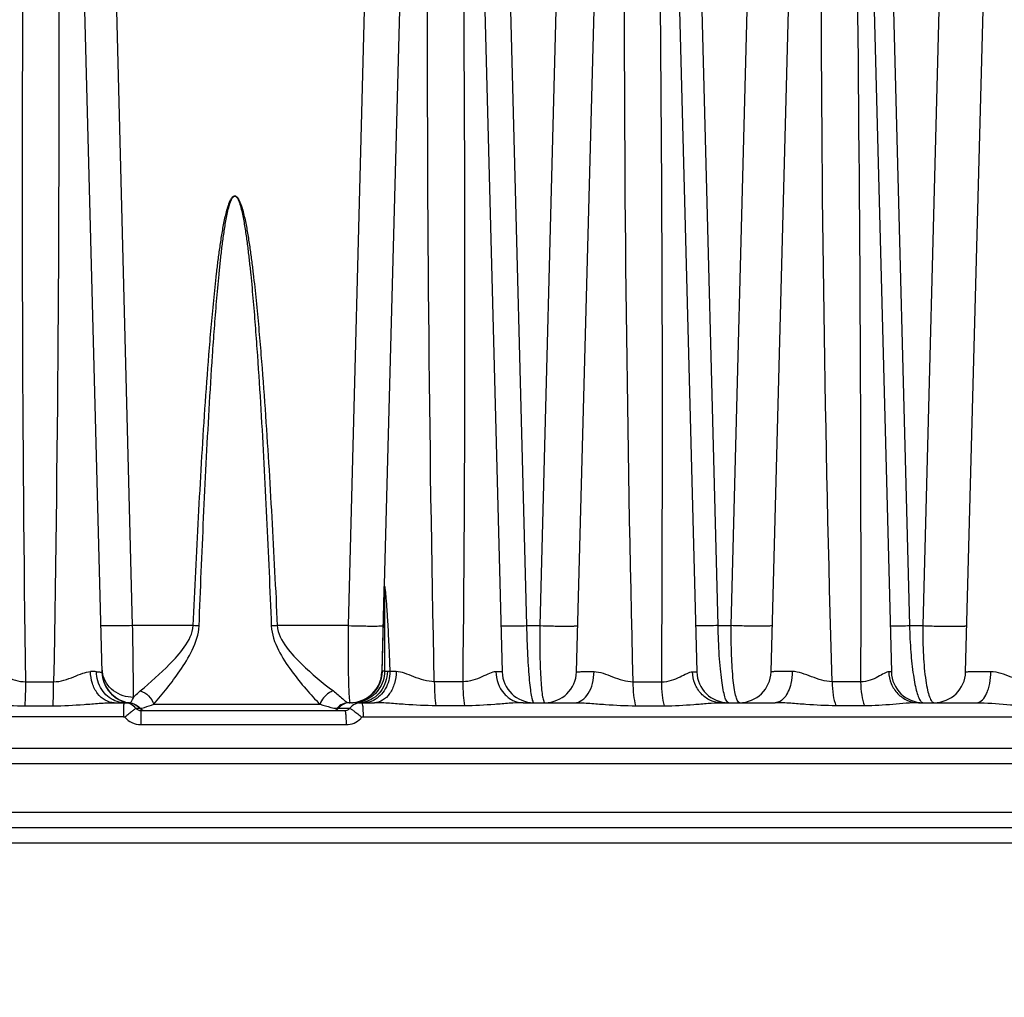
# Model space of a CAD drawing. Units: millimetres. Extents: x 23849 to 40497, y 6321 to 13660.
# Drawn here: x 32666 to 32728, y 13155 to 13217 of the extents above; entities that cross this region are included whole.
import ezdxf

# ---------------------------------------------------------------- set-up
doc = ezdxf.new("R2010")
doc.units = ezdxf.units.MM
doc.header["$LTSCALE"] = 0.4
for name, color, linetype in [('Anotaciones Finas', 3, 'Continuous'), ('Anotaciones Medias', 3, 'Continuous'), ('Cotas', 2, 'Continuous')]:
    doc.layers.add(name, color=color, linetype=linetype)
doc.styles.add('UNE00', font='romans.shx', dxfattribs={"width": 0.9})
doc.dimstyles.new('UNE', dxfattribs={"dimscale": 0, "dimtxt": 2.5, "dimasz": 2.5, "dimexe": 1.5, "dimexo": 0, "dimgap": 1, "dimtad": 1, "dimrnd": 1.38778e-17, "dimdsep": 46, "dimtxsty": 'UNE00', "dimcen": 2.5, "dimclrd": 256, "dimclre": 256, "dimclrt": 256, "dimazin": 0, "dimtfac": 1, "dimtmove": 0, "dimatfit": 3, "dimfxl": 1, "dimlwd": -1, "dimlwe": -1, "dimarcsym": 0})

# ---------------------------------------------------------------- blocks, each defined once
blk = doc.blocks.new('A$C3B105E21')
at = {"layer": 'Anotaciones Finas', "linetype": 'Continuous'}
for p, q in [((892.544, 407.289), (895.201, 305.805)), ((917.847, 407.172), (920.5, 305.844)), ((915.566, 406.548), (912.893, 305.84)), ((925.193, 305.843), (927.863, 406.452)), ((930.166, 406.45), (932.8, 305.844)), ((937.493, 305.843), (940.175, 406.905)), ((942.454, 406.902), (945.1, 305.844)), ((949.793, 305.843), (952.47, 406.719)), ((897.14, 308.765), (895.8, 360.805)), ((912.126, 360.805), (910.769, 308.765)), ((920.694, 360.805), (922.039, 308.765)), ((924.229, 360.805), (922.874, 308.765)), ((934.144, 308.765), (932.797, 360.805)), ((934.979, 308.765), (936.332, 360.805)), ((944.9, 360.805), (946.249, 308.765)), ((948.434, 360.805), (947.084, 308.765)), ((912.908, 305.881), (913.043, 310.978)), ((900.968, 308.765), (897.14, 308.765)), ((910.769, 308.765), (906.283, 308.765)), ((922.039, 308.765), (922.874, 308.765)), ((934.144, 308.765), (934.979, 308.765)), ((946.249, 308.765), (947.084, 308.765)), ((895.198, 305.806), (895.201, 305.805)), ((913.065, 305.88), (912.908, 305.881)), ((913.399, 305.857), (913.24, 305.866)), ((890.383, 305.216), (892.144, 305.216)), ((918.007, 305.216), (916.208, 305.216)), ((928.781, 305.216), (930.581, 305.216)), ((943.155, 305.216), (941.354, 305.216)), ((895.977, 303.896), (896.618, 303.896)), ((896.577, 303.896), (896.573, 303.809)), ((896.655, 303.896), (896.754, 303.891)), ((896.945, 303.888), (896.971, 303.889)), ((898.471, 303.793), (908.982, 303.793)), ((910.816, 303.896), (910.894, 303.896)), ((911.2, 303.894), (911.026, 303.895)), ((911.428, 303.896), (911.2, 303.894)), ((911.428, 303.896), (912.418, 303.896)), ((921.829, 303.896), (925.069, 303.896)), ((934.345, 303.896), (937.756, 303.896)), ((946.824, 303.896), (950.481, 303.896)), ((946.958, 303.982), (946.99, 303.947)), ((890.339, 303.701), (892.11, 303.701)), ((897.343, 303.539), (897.618, 303.539)), ((897.65, 303.396), (897.646, 302.512)), ((897.65, 303.396), (910.55, 303.396)), ((910.066, 303.539), (910.857, 303.539)), ((918.118, 303.701), (916.309, 303.701)), ((928.953, 303.701), (930.763, 303.701)), ((943.407, 303.701), (941.596, 303.701)), ((896.566, 303.012), (819.091, 303.012)), ((897.646, 302.512), (910.632, 302.512)), ((911.706, 303.012), (1010.701, 303.012)), ((1035.724, 300.996), (819.091, 300.996)), ((1036.724, 300.031), (819.091, 300.031)), ((1036.831, 296.961), (819.091, 296.961)), ((1059.662, 295.996), (819.091, 295.996)), ((1060.662, 295.022), (819.091, 295.022))]:
    blk.add_line(p, q, dxfattribs=at)
for centre, radius, start, end in [((-1986.559, 321.537), 2917.186, 359.679446, 1.509039), ((899.475, 275.523), 33.275, 86.78572, 87.42875), ((908.15, 267.454), 41.354, 92.58732, 93.11252), ((894.384, 252.709), 53.148, 89.49194, 89.90142), ((896.941, 306.09), 1.746, 181.5099, 188.8757), ((897.191, 305.876), 1.991, 181.50008, 182.03832), ((897.191, 305.871), 1.991, 181.50005, 181.90416), ((897.2, 305.871), 2, 181.90291, 252.51245), ((897.2, 305.857), 2, 181.50077, 250.87518), ((897.2, 305.876), 2, 182.03769, 252.71809), ((896.945, 306.091), 1.75, 188.87337, 189.33562), ((896.944, 306.091), 1.75, 189.33548, 192.04946), ((910.894, 305.896), 2, 270.11186, 357.92766), ((910.889, 305.894), 2.005, 348.29535, 358.46608), ((910.903, 305.892), 2.004, 358.49387, 359.69523), ((913.866, 235.597), 70.262, 90.05618, 90.38106), ((922.499, 305.896), 2, 181.50001, 270.00023), ((923.194, 305.896), 2, 269.99977, 358.47999), ((934.799, 305.896), 2, 181.5, 270), ((935.494, 305.896), 2, 270, 358.47983), ((947.099, 305.896), 2, 181.5, 270), ((947.794, 305.896), 2, 269.99983, 358.48), ((910.894, 305.893), 2, 289.97766, 347.5231), ((910.9, 305.892), 1.994, 347.52763, 348.28859), ((897.199, 305.855), 1.997, 250.8787, 252.26994), ((896.577, 302.901), 0.995, 87.66932, 90.00037), ((896.618, 305.446), 1.55, 268.50776, 269.99954), ((897.201, 305.859), 2.001, 252.26979, 253.39948), ((897.199, 305.868), 1.996, 252.51621, 253.45876), ((897.198, 305.871), 1.994, 252.71896, 253.47223), ((896.618, 302.219), 1.677, 88.7302, 89.99185), ((896.577, 302.897), 0.999, 39.97384, 87.66863), ((897.201, 305.861), 2.003, 253.39924, 260.77775), ((897.201, 305.881), 2.005, 253.47929, 263.41957), ((897.201, 305.876), 2.004, 253.46281, 262.64641), ((897.193, 300.063), 3.833, 93.7114, 94.67485), ((910.901, 302.907), 0.989, 94.91166, 140.30557), ((910.9, 302.914), 0.982, 90.11901, 94.87142), ((911.618, 302.908), 0.988, 90.05524, 140.30714), ((910.894, 299.985), 3.911, 88.79189, 89.9449), ((910.894, 305.893), 2, 272.3732, 277.03967), ((911.031, 306.528), 2.633, 268.8235, 269.89291), ((910.919, 305.873), 1.981, 273.08808, 283.9553), ((910.893, 305.899), 2.006, 277.03741, 278.89833), ((911.077, 305.868), 1.978, 273.57346, 284.39272), ((910.894, 305.895), 2.002, 278.89684, 283.12531), ((910.895, 305.889), 1.995, 283.12863, 284.84129), ((910.921, 305.863), 1.971, 283.96444, 284.29628), ((910.894, 305.895), 2.001, 284.84317, 289.97752), ((910.92, 305.869), 1.978, 284.29961, 289.45831), ((911.428, 305.541), 1.645, 270.0099, 276.54689), ((911.078, 305.862), 1.971, 284.39559, 285.16022), ((910.918, 305.872), 1.981, 289.45788, 292.99749), ((911.077, 305.867), 1.977, 285.16161, 288.69281), ((911.427, 305.552), 1.656, 276.54408, 282.25947), ((896.814, 302.895), 1.002, 39.99261, 51.53405), ((896.85, 302.899), 0.999, 39.83445, 53.13549), ((897.888, 303.798), 0.402, 253.37487, 269.94462), ((910.554, 303.793), 0.396, 315.28106, 320.10166), ((897.645, 303.824), 1.312, 220.25395, 270.05315), ((910.633, 303.814), 1.302, 269.96193, 315.18323), ((910.637, 303.809), 1.296, 315.2176, 320.00828)]:
    blk.add_arc(centre, radius, start, end, dxfattribs=at)
for points, knots in [([(890.383, 305.216), (890.175, 320.74), (890.1, 344.029), (890.416, 371.197), (890.708, 386.719), (890.897, 394.48), (890.997, 398.36)], [0, 0, 0, 0, 0.499989, 0.749992, 0.874996, 1, 1, 1, 1]), ([(891.729, 398.36), (891.828, 394.48), (892.017, 386.72), (892.296, 371.197), (892.569, 344.029), (892.419, 320.739), (892.144, 305.216)], [0, 0, 0, 0, 0.124998, 0.249998, 0.499998, 1, 1, 1, 1]), ([(916.208, 305.216), (915.881, 320.739), (915.677, 344.029), (915.953, 375.079), (916.282, 390.601), (916.486, 398.36)], [0, 0, 0, 0, 0.500017, 0.750014, 1, 1, 1, 1]), ([(917.221, 398.36), (917.421, 390.6), (917.768, 375.077), (918.166, 344.029), (918.157, 320.74), (918.007, 305.216)], [0, 0, 0, 0, 0.250014, 0.500019, 1, 1, 1, 1]), ([(928.781, 305.216), (928.394, 320.738), (928.121, 344.029), (928.327, 371.199), (928.591, 386.721), (928.779, 394.481), (928.88, 398.36)], [0, 0, 0, 0, 0.500035, 0.750028, 0.875017, 1, 1, 1, 1]), ([(941.354, 305.216), (940.906, 320.737), (940.566, 344.029), (940.733, 371.2), (940.986, 386.722), (941.172, 394.481), (941.273, 398.36)], [0, 0, 0, 0, 0.500057, 0.750047, 0.875029, 1, 1, 1, 1]), ([(942.008, 398.36), (942.209, 390.599), (942.569, 375.077), (943.058, 344.029), (943.184, 320.741), (943.155, 305.216)], [0, 0, 0, 0, 0.250022, 0.500031, 1, 1, 1, 1]), ([(900.968, 308.765), (901.071, 311.049), (901.236, 314.475), (901.492, 319.04), (901.707, 322.463), (901.913, 325.314), (902.101, 327.592), (902.259, 329.3), (902.408, 330.721), (902.545, 331.856), (902.659, 332.705), (902.789, 333.553), (902.917, 334.256), (903.042, 334.813), (903.136, 335.158), (903.226, 335.429), (903.31, 335.628), (903.402, 335.81), (903.596, 335.975), (903.789, 335.81), (903.882, 335.629), (903.967, 335.429), (904.057, 335.158), (904.151, 334.813), (904.278, 334.256), (904.408, 333.553), (904.539, 332.705), (904.655, 331.856), (904.795, 330.721), (904.947, 329.3), (905.108, 327.592), (905.302, 325.314), (905.514, 322.463), (905.736, 319.04), (906.002, 314.475), (906.175, 311.049), (906.283, 308.765)], [0, 0, 0, 0, 0.125028, 0.187542, 0.250055, 0.312568, 0.343824, 0.375079, 0.406334, 0.421961, 0.437588, 0.453214, 0.468839, 0.476652, 0.484463, 0.488368, 0.492272, 0.49617, 0.499949, 0.503732, 0.507634, 0.511541, 0.515449, 0.523265, 0.531081, 0.546712, 0.562344, 0.577975, 0.593606, 0.624868, 0.65613, 0.687392, 0.749914, 0.812436, 0.874958, 1, 1, 1, 1]), ([(901.341, 308.746), (901.428, 311.026), (901.569, 314.444), (901.787, 319.001), (901.97, 322.417), (902.146, 325.263), (902.307, 327.538), (902.441, 329.243), (902.569, 330.663), (902.686, 331.798), (902.784, 332.647), (902.895, 333.495), (903.005, 334.2), (903.112, 334.76), (903.191, 335.108), (903.268, 335.381), (903.34, 335.586), (903.415, 335.769), (903.596, 335.967), (903.777, 335.769), (903.852, 335.586), (903.925, 335.381), (904.002, 335.108), (904.082, 334.76), (904.19, 334.2), (904.301, 333.495), (904.414, 332.647), (904.513, 331.798), (904.632, 330.663), (904.763, 329.243), (904.901, 327.538), (905.067, 325.263), (905.248, 322.417), (905.438, 319.001), (905.665, 314.444), (905.813, 311.026), (905.905, 308.746)], [0, 0, 0, 0, 0.125035, 0.187552, 0.250068, 0.312584, 0.343842, 0.375099, 0.406356, 0.421984, 0.437612, 0.45324, 0.468866, 0.476679, 0.484492, 0.488398, 0.492303, 0.496203, 0.499959, 0.503721, 0.507624, 0.511532, 0.51544, 0.523256, 0.531072, 0.546703, 0.562335, 0.577966, 0.593598, 0.62486, 0.656123, 0.687385, 0.749908, 0.812432, 0.874955, 1, 1, 1, 1]), ([(913.031, 311.021), (913.032, 311.046), (913.033, 311.092), (913.036, 311.166), (913.042, 311.197), (913.045, 311.249), (913.05, 311.233), (913.059, 311.23), (913.062, 311.241), (913.075, 311.239), (913.072, 311.221), (913.076, 311.197), (913.074, 311.164), (913.089, 311.117), (913.094, 311.027), (913.115, 310.892), (913.135, 310.661), (913.162, 310.362), (913.189, 309.997), (913.215, 309.627), (913.238, 309.254), (913.268, 308.754), (913.301, 308.126), (913.349, 307.119), (913.38, 306.362), (913.399, 305.857)], [0, 0, 0, 0, 0.013454, 0.025682, 0.035337, 0.039134, 0.040656, 0.041649, 0.043494, 0.044743, 0.047121, 0.050935, 0.058877, 0.063782, 0.077292, 0.106073, 0.136798, 0.200489, 0.265583, 0.33138, 0.397593, 0.464077, 0.597562, 0.731475, 1, 1, 1, 1]), ([(913.043, 310.978), (913.045, 311.053), (913.054, 311.353), (913.06, 311.05), (913.061, 310.974)], [0, 0, 0, 0, 0.495318, 1, 1, 1, 1]), ([(913.061, 310.974), (913.072, 310.126), (913.066, 308.428), (913.066, 306.73), (913.065, 305.88)], [0, 0, 0, 0, 0.499485, 1, 1, 1, 1]), ([(897.14, 308.765), (896.884, 308.758), (896.511, 308.75), (896.036, 308.744), (895.734, 308.743), (895.487, 308.744), (895.317, 308.747), (895.218, 308.752), (895.167, 308.754), (895.143, 308.759), (895.124, 308.761), (895.124, 308.765)], [0, 0, 0, 0, 0.381577, 0.554257, 0.705744, 0.830172, 0.922734, 0.955905, 0.9799, 0.994534, 1, 1, 1, 1]), ([(897.2, 304.23), (897.198, 304.471), (897.182, 305.982), (897.16, 307.494), (897.14, 308.765)], [0, 0, 0, 0, 0.159126, 1, 1, 1, 1]), ([(897.622, 304.638), (898.268, 305.166), (899.246, 306.051), (900.452, 307.367), (900.941, 308.275), (900.968, 308.765)], [0, 0, 0, 0, 0.4632, 0.727327, 1, 1, 1, 1]), ([(898.471, 303.793), (899.058, 304.464), (899.931, 305.571), (900.969, 307.197), (901.32, 308.217), (901.341, 308.746)], [0, 0, 0, 0, 0.461221, 0.725977, 1, 1, 1, 1]), ([(905.905, 308.746), (905.926, 308.215), (906.294, 307.189), (907.149, 305.912), (908.052, 304.784), (908.675, 304.101), (908.982, 303.793)], [0, 0, 0, 0, 0.269187, 0.532081, 0.779961, 1, 1, 1, 1]), ([(906.283, 308.765), (906.311, 308.273), (906.821, 307.358), (908.085, 306.037), (909.126, 305.153), (909.826, 304.638)], [0, 0, 0, 0, 0.267194, 0.529508, 1, 1, 1, 1]), ([(910.769, 308.765), (910.761, 308.176), (910.754, 307.32), (910.76, 306.225), (910.771, 305.517), (910.788, 304.922), (910.808, 304.455), (910.838, 304.137), (910.855, 303.97), (910.876, 303.918)], [0, 0, 0, 0, 0.364059, 0.529673, 0.676977, 0.801184, 0.898285, 0.965196, 1, 1, 1, 1]), ([(910.769, 308.765), (911.044, 308.757), (911.446, 308.748), (911.96, 308.74), (912.292, 308.738), (912.566, 308.74), (912.755, 308.743), (912.865, 308.749), (912.922, 308.752), (912.95, 308.757), (912.971, 308.76), (912.971, 308.764)], [0, 0, 0, 0, 0.37421, 0.546888, 0.699761, 0.8262, 0.920729, 0.954701, 0.97931, 0.994341, 1, 1, 1, 1]), ([(920.424, 308.765), (920.424, 308.762), (920.438, 308.761), (920.457, 308.758), (920.496, 308.756), (920.571, 308.752), (920.702, 308.75), (920.895, 308.749), (921.133, 308.751), (921.52, 308.755), (921.826, 308.76), (922.039, 308.765)], [0, 0, 0, 0, 0.005124, 0.01901, 0.041847, 0.0735, 0.162318, 0.282888, 0.431673, 0.604262, 1, 1, 1, 1]), ([(922.039, 308.765), (922.05, 308.139), (922.079, 307.232), (922.146, 306.08), (922.204, 305.353), (922.268, 304.757), (922.335, 304.317), (922.399, 304.049), (922.451, 303.928), (922.485, 303.896), (922.499, 303.896)], [0, 0, 0, 0, 0.381596, 0.553084, 0.703019, 0.82597, 0.917655, 0.975266, 0.991211, 1, 1, 1, 1]), ([(922.874, 308.765), (922.866, 308.139), (922.867, 307.232), (922.9, 306.079), (922.936, 305.353), (922.984, 304.758), (923.038, 304.318), (923.095, 304.05), (923.145, 303.927), (923.18, 303.896), (923.194, 303.896)], [0, 0, 0, 0, 0.382304, 0.553811, 0.703622, 0.826378, 0.917846, 0.975252, 0.991132, 1, 1, 1, 1]), ([(922.874, 308.765), (923.167, 308.756), (923.597, 308.744), (924.151, 308.736), (924.516, 308.734), (924.819, 308.735), (925.029, 308.739), (925.153, 308.746), (925.217, 308.75), (925.247, 308.756), (925.271, 308.76), (925.271, 308.764)], [0, 0, 0, 0, 0.365718, 0.538359, 0.692812, 0.82157, 0.918383, 0.953287, 0.978613, 0.99411, 1, 1, 1, 1]), ([(934.144, 308.765), (933.954, 308.761), (933.682, 308.757), (933.34, 308.753), (933.131, 308.752), (932.964, 308.753), (932.851, 308.754), (932.786, 308.757), (932.752, 308.759), (932.736, 308.762), (932.724, 308.763), (932.724, 308.765)], [0, 0, 0, 0, 0.401886, 0.574411, 0.722004, 0.840902, 0.928107, 0.95911, 0.98145, 0.995019, 1, 1, 1, 1]), ([(934.799, 303.896), (934.752, 303.896), (934.646, 304.037), (934.563, 304.304), (934.457, 304.753), (934.367, 305.344), (934.284, 306.072), (934.192, 307.226), (934.156, 308.137), (934.144, 308.765)], [0, 0, 0, 0, 0.028749, 0.08766, 0.179244, 0.301395, 0.450233, 0.620575, 1, 1, 1, 1]), ([(935.494, 303.896), (935.447, 303.896), (935.342, 304.037), (935.266, 304.305), (935.172, 304.753), (935.065, 305.622), (934.982, 306.981), (934.971, 308.137), (934.979, 308.765)], [0, 0, 0, 0, 0.028743, 0.087377, 0.178651, 0.300516, 0.619493, 1, 1, 1, 1]), ([(937.571, 308.764), (937.571, 308.759), (937.545, 308.754), (937.51, 308.748), (937.439, 308.742), (937.302, 308.735), (937.07, 308.73), (936.736, 308.728), (936.337, 308.731), (935.745, 308.74), (935.287, 308.754), (934.979, 308.765)], [0, 0, 0, 0, 0.00616, 0.022184, 0.048311, 0.08426, 0.183616, 0.31494, 0.471119, 0.643675, 1, 1, 1, 1]), ([(945.024, 308.765), (945.024, 308.758), (945.069, 308.765), (945.117, 308.753), (945.23, 308.757), (945.369, 308.754), (945.549, 308.755), (945.845, 308.758), (946.082, 308.762), (946.249, 308.765)], [0, 0, 0, 0, 0.017988, 0.070272, 0.155985, 0.273336, 0.41983, 0.59229, 1, 1, 1, 1]), ([(946.249, 308.765), (946.26, 308.206), (946.308, 307.159), (946.436, 305.915), (946.58, 305.073), (946.691, 304.595), (946.808, 304.239), (946.903, 304.047), (946.958, 303.982)], [0, 0, 0, 0, 0.344483, 0.645502, 0.768995, 0.870274, 0.947421, 1, 1, 1, 1]), ([(947.084, 308.765), (947.077, 308.133), (947.099, 306.971), (947.213, 305.611), (947.367, 304.741), (947.472, 304.343), (947.571, 304.108), (947.648, 303.974), (947.737, 303.896), (947.794, 303.896)], [0, 0, 0, 0, 0.378261, 0.694094, 0.814704, 0.90566, 0.939591, 0.965995, 1, 1, 1, 1]), ([(947.084, 308.765), (947.406, 308.751), (947.888, 308.736), (948.517, 308.724), (948.949, 308.721), (949.316, 308.723), (949.572, 308.729), (949.724, 308.738), (949.803, 308.745), (949.842, 308.752), (949.871, 308.758), (949.871, 308.764)], [0, 0, 0, 0, 0.345802, 0.518207, 0.676288, 0.810488, 0.912715, 0.949848, 0.976888, 0.993516, 1, 1, 1, 1]), ([(888.168, 305.855), (888.32, 305.855), (888.653, 305.744), (889.151, 305.519), (889.729, 305.291), (890.161, 305.218), (890.383, 305.216)], [0, 0, 0, 0, 0.197133, 0.441251, 0.712778, 1, 1, 1, 1]), ([(892.144, 305.216), (892.584, 305.221), (893.211, 305.436), (893.945, 305.751), (894.307, 305.857), (894.475, 305.857)], [0, 0, 0, 0, 0.544437, 0.791669, 1, 1, 1, 1]), ([(895.977, 303.896), (895.782, 303.896), (895.366, 304.011), (894.876, 304.463), (894.557, 305.108), (894.479, 305.603), (894.475, 305.857)], [0, 0, 0, 0, 0.216829, 0.454225, 0.718223, 1, 1, 1, 1]), ([(894.855, 305.855), (894.901, 305.855), (895.017, 305.847), (895.13, 305.822), (895.198, 305.806)], [0, 0, 0, 0, 0.396835, 1, 1, 1, 1]), ([(896.022, 304.014), (895.683, 304.152), (895.073, 304.692), (894.862, 305.464), (894.855, 305.855)], [0, 0, 0, 0, 0.483678, 1, 1, 1, 1]), ([(897.2, 304.23), (896.754, 304.227), (896.059, 304.449), (895.45, 305.104), (895.278, 305.515), (895.233, 305.725)], [0, 0, 0, 0, 0.506786, 0.755946, 1, 1, 1, 1]), ([(912.907, 305.839), (912.897, 305.463), (912.657, 304.701), (912.038, 304.196), (911.692, 304.049)], [0, 0, 0, 0, 0.500807, 1, 1, 1, 1]), ([(913.065, 305.88), (913.062, 305.473), (912.799, 304.641), (912.094, 304.125), (911.71, 303.995)], [0, 0, 0, 0, 0.500874, 1, 1, 1, 1]), ([(913.24, 305.866), (913.234, 305.426), (913.014, 304.748), (912.379, 304.148), (911.981, 303.978), (911.778, 303.934)], [0, 0, 0, 0, 0.511075, 0.759222, 1, 1, 1, 1]), ([(913.399, 305.857), (913.393, 305.479), (913.215, 304.746), (912.675, 304.193), (912.365, 304.042)], [0, 0, 0, 0, 0.522992, 1, 1, 1, 1]), ([(913.797, 305.859), (913.794, 305.605), (913.724, 305.114), (913.434, 304.473), (912.989, 304.016), (912.599, 303.896), (912.418, 303.896)], [0, 0, 0, 0, 0.290585, 0.558878, 0.793053, 1, 1, 1, 1]), ([(913.24, 305.866), (913.219, 305.867), (913.161, 305.871), (913.101, 305.869), (913.065, 305.88)], [0, 0, 0, 0, 0.356471, 1, 1, 1, 1]), ([(916.208, 305.216), (915.763, 305.221), (915.125, 305.442), (914.362, 305.755), (913.978, 305.859), (913.797, 305.859)], [0, 0, 0, 0, 0.533947, 0.78318, 1, 1, 1, 1]), ([(920.102, 305.853), (919.965, 305.854), (919.66, 305.738), (919.2, 305.516), (918.644, 305.289), (918.225, 305.218), (918.007, 305.216)], [0, 0, 0, 0, 0.186966, 0.428803, 0.703699, 1, 1, 1, 1]), ([(920.5, 305.844), (920.5, 305.846), (920.487, 305.844), (920.472, 305.848), (920.438, 305.848), (920.373, 305.851), (920.258, 305.852), (920.159, 305.852), (920.102, 305.853)], [0, 0, 0, 0, 0.016613, 0.064689, 0.144333, 0.255217, 0.568788, 1, 1, 1, 1]), ([(920.102, 305.853), (920.111, 305.36), (920.377, 304.598), (921.144, 304.004), (921.606, 303.896), (921.829, 303.896)], [0, 0, 0, 0, 0.519878, 0.765055, 1, 1, 1, 1]), ([(925.069, 303.896), (925.233, 303.896), (925.593, 304.024), (925.986, 304.484), (926.241, 305.122), (926.303, 305.608), (926.305, 305.862)], [0, 0, 0, 0, 0.194466, 0.424944, 0.698707, 1, 1, 1, 1]), ([(925.193, 305.843), (925.194, 305.849), (925.232, 305.844), (925.275, 305.855), (925.373, 305.853), (925.497, 305.858), (925.657, 305.859), (925.93, 305.861), (926.15, 305.862), (926.305, 305.862)], [0, 0, 0, 0, 0.017189, 0.067248, 0.14978, 0.263776, 0.407805, 0.580028, 1, 1, 1, 1]), ([(926.305, 305.862), (926.498, 305.862), (926.901, 305.761), (927.689, 305.449), (928.334, 305.222), (928.781, 305.216)], [0, 0, 0, 0, 0.225301, 0.476818, 1, 1, 1, 1]), ([(930.581, 305.216), (930.792, 305.218), (931.196, 305.286), (931.721, 305.513), (932.138, 305.729), (932.41, 305.852), (932.53, 305.851)], [0, 0, 0, 0, 0.306606, 0.585651, 0.82519, 1, 1, 1, 1]), ([(932.53, 305.851), (932.569, 305.851), (932.634, 305.848), (932.726, 305.852), (932.764, 305.841), (932.8, 305.849), (932.8, 305.844)], [0, 0, 0, 0, 0.433047, 0.746254, 0.935808, 1, 1, 1, 1]), ([(934.345, 303.896), (934.111, 303.896), (933.632, 304.001), (933.034, 304.441), (932.635, 305.088), (932.535, 305.596), (932.53, 305.851)], [0, 0, 0, 0, 0.238842, 0.484295, 0.738903, 1, 1, 1, 1]), ([(938.835, 305.865), (938.648, 305.865), (938.385, 305.865), (938.057, 305.862), (937.864, 305.86), (937.711, 305.857), (937.608, 305.854), (937.549, 305.851), (937.519, 305.849), (937.505, 305.846), (937.494, 305.845), (937.493, 305.843)], [0, 0, 0, 0, 0.415931, 0.58822, 0.73303, 0.848096, 0.931645, 0.961184, 0.982421, 0.995302, 1, 1, 1, 1]), ([(938.835, 305.865), (938.832, 305.611), (938.786, 305.182), (938.609, 304.628), (938.383, 304.234), (938.097, 303.966), (937.863, 303.896), (937.756, 303.896)], [0, 0, 0, 0, 0.312806, 0.527359, 0.713311, 0.867829, 1, 1, 1, 1]), ([(941.354, 305.216), (940.908, 305.223), (940.262, 305.456), (939.458, 305.766), (939.037, 305.864), (938.835, 305.865)], [0, 0, 0, 0, 0.512565, 0.766391, 1, 1, 1, 1]), ([(944.937, 305.849), (944.893, 305.85), (944.792, 305.819), (944.566, 305.706), (944.23, 305.507), (943.742, 305.284), (943.357, 305.218), (943.155, 305.216)], [0, 0, 0, 0, 0.06919, 0.161406, 0.398351, 0.681968, 1, 1, 1, 1]), ([(945.1, 305.844), (945.1, 305.847), (945.078, 305.843), (945.055, 305.849), (945, 305.847), (944.96, 305.849), (944.937, 305.849)], [0, 0, 0, 0, 0.064037, 0.252803, 0.565494, 1, 1, 1, 1]), ([(944.937, 305.849), (944.942, 305.594), (945.047, 305.083), (945.466, 304.436), (946.087, 303.999), (946.582, 303.896), (946.824, 303.896)], [0, 0, 0, 0, 0.256615, 0.509325, 0.756598, 1, 1, 1, 1]), ([(949.793, 305.843), (949.794, 305.846), (949.807, 305.847), (949.824, 305.85), (949.861, 305.852), (949.932, 305.856), (950.055, 305.86), (950.239, 305.864), (950.47, 305.866), (950.858, 305.869), (951.168, 305.869), (951.386, 305.868)], [0, 0, 0, 0, 0.004789, 0.017898, 0.039495, 0.069509, 0.154248, 0.270569, 0.416298, 0.588691, 1, 1, 1, 1]), ([(950.482, 303.896), (950.767, 303.896), (951.072, 304.313), (951.237, 304.777), (951.353, 305.245), (951.385, 305.615), (951.386, 305.868)], [0, 0, 0, 0, 0.374833, 0.514247, 0.66775, 1, 1, 1, 1]), ([(951.386, 305.868), (951.598, 305.868), (952.032, 305.771), (952.844, 305.464), (953.486, 305.224), (953.925, 305.216)], [0, 0, 0, 0, 0.241882, 0.498201, 1, 1, 1, 1]), ([(890.339, 303.701), (890.346, 303.803), (890.374, 304.308), (890.382, 304.813), (890.383, 305.216)], [0, 0, 0, 0, 0.202706, 1, 1, 1, 1]), ([(892.11, 303.701), (892.116, 303.804), (892.138, 304.308), (892.144, 304.813), (892.144, 305.216)], [0, 0, 0, 0, 0.20261, 1, 1, 1, 1]), ([(916.208, 305.216), (916.209, 304.936), (916.225, 304.429), (916.272, 303.924), (916.309, 303.701)], [0, 0, 0, 0, 0.554183, 1, 1, 1, 1]), ([(918.007, 305.216), (918.008, 304.936), (918.026, 304.429), (918.077, 303.924), (918.118, 303.701)], [0, 0, 0, 0, 0.553912, 1, 1, 1, 1]), ([(928.953, 303.701), (928.89, 303.921), (928.81, 304.426), (928.783, 304.935), (928.781, 305.216)], [0, 0, 0, 0, 0.448232, 1, 1, 1, 1]), ([(930.763, 303.701), (930.696, 303.92), (930.611, 304.426), (930.583, 304.935), (930.581, 305.216)], [0, 0, 0, 0, 0.448674, 1, 1, 1, 1]), ([(941.354, 305.216), (941.356, 304.935), (941.394, 304.422), (941.509, 303.916), (941.596, 303.701)], [0, 0, 0, 0, 0.548204, 1, 1, 1, 1]), ([(943.155, 305.216), (943.158, 304.935), (943.197, 304.421), (943.317, 303.916), (943.407, 303.701)], [0, 0, 0, 0, 0.547606, 1, 1, 1, 1]), ([(897.2, 304.23), (897.227, 304.261), (897.359, 304.406), (897.503, 304.54), (897.622, 304.638)], [0, 0, 0, 0, 0.210472, 1, 1, 1, 1]), ([(897.622, 304.638), (897.82, 304.583), (898.186, 304.356), (898.414, 303.991), (898.471, 303.793)], [0, 0, 0, 0, 0.499165, 1, 1, 1, 1]), ([(909.826, 304.638), (909.731, 304.61), (909.36, 304.439), (909.076, 304.086), (908.982, 303.793)], [0, 0, 0, 0, 0.241527, 1, 1, 1, 1]), ([(909.826, 304.638), (910.033, 304.485), (910.288, 304.26), (910.576, 303.993), (910.696, 303.919), (910.751, 303.905)], [0, 0, 0, 0, 0.65284, 0.856805, 1, 1, 1, 1]), ([(886.538, 303.896), (886.843, 303.896), (887.465, 303.857), (888.729, 303.754), (889.692, 303.701), (890.339, 303.701)], [0, 0, 0, 0, 0.240612, 0.490061, 1, 1, 1, 1]), ([(892.11, 303.701), (892.762, 303.701), (893.738, 303.755), (895.024, 303.858), (895.662, 303.896), (895.977, 303.896)], [0, 0, 0, 0, 0.505285, 0.755563, 1, 1, 1, 1]), ([(896.573, 303.809), (896.571, 303.763), (896.567, 303.498), (896.566, 303.232), (896.566, 303.012)], [0, 0, 0, 0, 0.171763, 1, 1, 1, 1]), ([(896.754, 303.891), (896.77, 303.89), (896.812, 303.887), (896.854, 303.881), (896.88, 303.883)], [0, 0, 0, 0, 0.373437, 1, 1, 1, 1]), ([(896.971, 303.889), (897.013, 303.891), (897.097, 304.039), (897.153, 304.146), (897.2, 304.23)], [0, 0, 0, 0, 0.303806, 1, 1, 1, 1]), ([(897.618, 303.539), (897.655, 303.539), (897.75, 303.557), (898.035, 303.64), (898.279, 303.731), (898.471, 303.793)], [0, 0, 0, 0, 0.124781, 0.323442, 1, 1, 1, 1]), ([(908.982, 303.793), (909.209, 303.728), (909.563, 303.62), (909.93, 303.539), (910.066, 303.539)], [0, 0, 0, 0, 0.635472, 1, 1, 1, 1]), ([(910.816, 303.896), (910.675, 303.896), (910.387, 303.831), (910.156, 303.649), (910.066, 303.539)], [0, 0, 0, 0, 0.498311, 1, 1, 1, 1]), ([(910.876, 303.918), (910.878, 303.912), (910.882, 303.903), (910.891, 303.896), (910.894, 303.896)], [0, 0, 0, 0, 0.637236, 1, 1, 1, 1]), ([(911.617, 303.896), (911.627, 303.896), (911.645, 303.858), (911.65, 303.831), (911.655, 303.809)], [0, 0, 0, 0, 0.30371, 1, 1, 1, 1]), ([(911.655, 303.809), (911.677, 303.702), (911.697, 303.435), (911.706, 303.169), (911.706, 303.012)], [0, 0, 0, 0, 0.409734, 1, 1, 1, 1]), ([(916.309, 303.701), (915.658, 303.701), (914.681, 303.756), (913.386, 303.858), (912.739, 303.896), (912.417, 303.896)], [0, 0, 0, 0, 0.50136, 0.752336, 1, 1, 1, 1]), ([(921.829, 303.896), (921.535, 303.896), (920.934, 303.857), (919.7, 303.754), (918.755, 303.701), (918.118, 303.701)], [0, 0, 0, 0, 0.237167, 0.485875, 1, 1, 1, 1]), ([(925.069, 303.896), (925.394, 303.896), (926.046, 303.859), (927.338, 303.756), (928.308, 303.701), (928.953, 303.701)], [0, 0, 0, 0, 0.251082, 0.502809, 1, 1, 1, 1]), ([(930.763, 303.701), (931.383, 303.701), (932.3, 303.753), (933.491, 303.856), (934.066, 303.896), (934.345, 303.896)], [0, 0, 0, 0, 0.518851, 0.766734, 1, 1, 1, 1]), ([(941.596, 303.701), (940.964, 303.701), (940.009, 303.757), (938.732, 303.859), (938.082, 303.896), (937.756, 303.896)], [0, 0, 0, 0, 0.49286, 0.745369, 1, 1, 1, 1]), ([(946.824, 303.896), (946.563, 303.896), (946.021, 303.856), (944.885, 303.752), (944.005, 303.701), (943.407, 303.701)], [0, 0, 0, 0, 0.228932, 0.475894, 1, 1, 1, 1]), ([(946.99, 303.947), (946.999, 303.939), (947.03, 303.913), (947.071, 303.896), (947.099, 303.896)], [0, 0, 0, 0, 0.289701, 1, 1, 1, 1]), ([(950.481, 303.896), (951.123, 303.896), (952.373, 303.774), (953.626, 303.701), (954.238, 303.701)], [0, 0, 0, 0, 0.511729, 1, 1, 1, 1]), ([(897.343, 303.539), (897.335, 303.538), (897.315, 303.519), (897.271, 303.49), (897.205, 303.437), (897.079, 303.337), (896.889, 303.181), (896.729, 303.048), (896.643, 302.976)], [0, 0, 0, 0, 0.025088, 0.085843, 0.180177, 0.304655, 0.624875, 1, 1, 1, 1]), ([(910.55, 303.396), (910.557, 303.396), (910.572, 303.368), (910.583, 303.321), (910.597, 303.238), (910.614, 303.08), (910.628, 302.834), (910.632, 302.625), (910.632, 302.512)], [0, 0, 0, 0, 0.025893, 0.084391, 0.176665, 0.29991, 0.620675, 1, 1, 1, 1]), ([(910.857, 303.539), (910.869, 303.538), (910.901, 303.523), (910.992, 303.471), (911.151, 303.357), (911.377, 303.185), (911.543, 303.049), (911.629, 302.976)], [0, 0, 0, 0, 0.037621, 0.10692, 0.332045, 0.644722, 1, 1, 1, 1])]:
    blk.add_open_spline(points, degree=3, knots=knots, dxfattribs=at)
for points in [[(913.031, 311.021), (913.03, 311.006), (913.035, 310.991), (913.043, 310.978)], [(912.908, 305.881), (912.9, 305.869), (912.894, 305.855), (912.893, 305.84)], [(896.578, 303.897), (896.389, 303.902), (896.198, 303.942), (896.022, 304.014)], [(896.945, 303.888), (897.121, 303.865), (897.298, 303.79), (897.438, 303.679)], [(896.971, 303.889), (897.142, 303.869), (897.312, 303.801), (897.45, 303.698)], [(910.751, 303.905), (910.772, 303.899), (910.794, 303.896), (910.816, 303.896)], [(912.365, 304.042), (912.175, 303.948), (911.958, 303.896), (911.746, 303.896)], [(897.343, 303.539), (897.415, 303.452), (897.537, 303.396), (897.65, 303.396)], [(897.773, 303.413), (897.7, 303.435), (897.631, 303.48), (897.582, 303.539)], [(909.837, 303.396), (909.949, 303.396), (910.069, 303.453), (910.141, 303.539)], [(910.55, 303.396), (910.653, 303.396), (910.762, 303.441), (910.835, 303.514)], [(896.566, 303.012), (896.595, 303.012), (896.625, 302.998), (896.643, 302.976)], [(911.629, 302.976), (911.647, 302.998), (911.678, 303.012), (911.706, 303.012)]]:
    blk.add_open_spline(points, degree=3, dxfattribs=at)

msp = doc.modelspace()

# ---------------------------------------------------------------- block references
at = {"layer": 'Anotaciones Medias'}
msp.add_blockref('A$C3B105E21', (31776.225, 12870.095), dxfattribs=at)

# ---------------------------------------------------------------- leaders
at = {"layer": 'Cotas'}
msp.add_leader([(31898.902, 13022.134), (32627.266, 13460.937), (32782.766, 13460.937)], dimstyle='UNE', override={"dimscale": 30, "dimasz": 1, "dimtad": 0}, dxfattribs=at)

doc.saveas('drawing.dxf')
